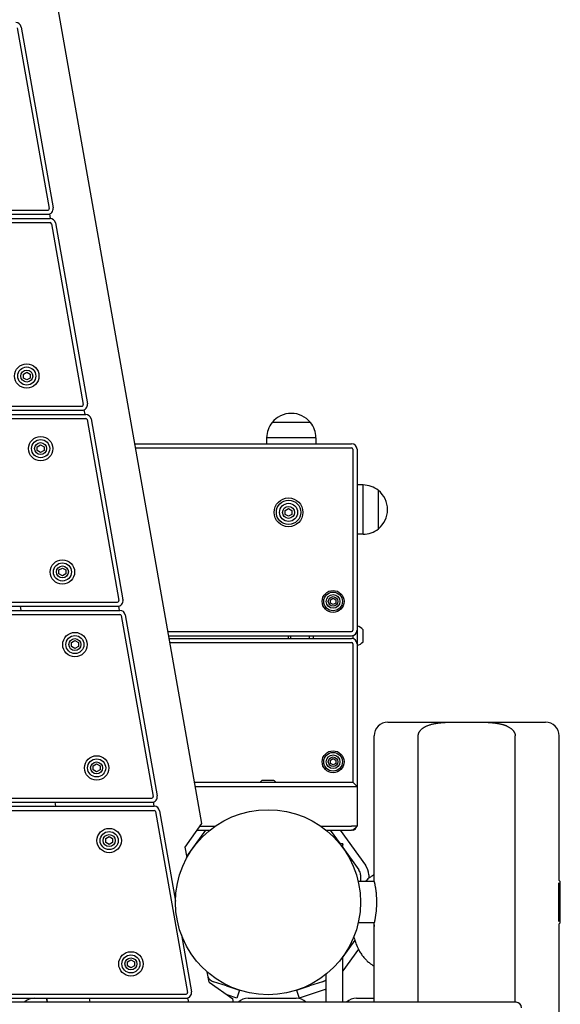
# Model space of a CAD drawing. Units: millimetres. Extents: x 19849 to 33891, y -9734 to 8289.
# Drawn here: x 28174 to 28568, y 2057 to 2775 of the extents above; entities that cross this region are included whole.
import ezdxf

# ---------------------------------------------------------------- set-up
doc = ezdxf.new("R2010")
doc.units = ezdxf.units.MM
doc.linetypes.add('K5LT_BASIC', pattern=[0])
doc.layers.add('Системный слой', color=7, linetype='Continuous')

msp = doc.modelspace()

# ---------------------------------------------------------------- linework, layer by layer
at = {"layer": 'Системный слой', "color": 18, "linetype": 'K5LT_BASIC', "true_color": 0x000000}
for p, q in [((28306.57, 2188.72), (28009.33, 3874.46)), ((28171.73, 2769.39), (28195, 2637.39)), ((28174.68, 2769.91), (28197.96, 2637.91)), ((27143.79, 2636.22), (28194.02, 2636.22)), ((27143.79, 2633.22), (28194.02, 2633.22)), ((27143.79, 2630.22), (28195.74, 2630.22)), ((28196.08, 2630.2), (28195.5, 2633.5)), ((27143.79, 2627.22), (28195.74, 2627.22)), ((28196.73, 2626.39), (28220, 2494.39)), ((28199.68, 2626.91), (28222.96, 2494.91)), ((28176.26, 2516.66), (28178.76, 2518.1)), ((28176.26, 2513.77), (28176.26, 2516.66)), ((28178.76, 2518.1), (28181.26, 2516.66)), ((28181.26, 2516.66), (28181.26, 2513.77)), ((28178.76, 2512.33), (28176.26, 2513.77)), ((28181.26, 2513.77), (28178.76, 2512.33)), ((27143.79, 2493.22), (28219.02, 2493.22)), ((27143.79, 2490.22), (28219.02, 2490.22)), ((27143.79, 2487.22), (28221.74, 2487.22)), ((28221.29, 2487.22), (28220.7, 2490.59)), ((28371.79, 2487.96), (28371.78, 2487.96)), ((27143.79, 2484.22), (28221.74, 2484.22)), ((28222.73, 2483.39), (28246, 2351.39)), ((28225.68, 2483.91), (28248.96, 2351.91)), ((28373.25, 2481.27), (28357.79, 2481.27)), ((28385.79, 2481.27), (28357.79, 2481.27)), ((28385.79, 2481.27), (28373.25, 2481.27)), ((28186.39, 2463.66), (28188.89, 2465.1)), ((28188.89, 2465.1), (28191.39, 2463.66)), ((28257.73, 2465.72), (28415.79, 2465.72)), ((28373.67, 2470.18), (28353.79, 2470.18)), ((28353.79, 2470.18), (28353.79, 2465.72)), ((28389.79, 2470.18), (28373.67, 2470.18)), ((28389.79, 2470.18), (28389.79, 2465.72)), ((28186.39, 2460.77), (28186.39, 2463.66)), ((28188.89, 2459.33), (28186.39, 2460.77)), ((28191.39, 2460.77), (28188.89, 2459.33)), ((28191.39, 2463.66), (28191.39, 2460.77)), ((28258.25, 2462.72), (28415.79, 2462.72)), ((28416.79, 2461.72), (28416.79, 2329.72)), ((28419.79, 2461.72), (28419.79, 2329.72)), ((28424.25, 2435.72), (28419.79, 2435.72)), ((28424.25, 2429.8), (28424.25, 2435.72)), ((28424.25, 2399.72), (28424.25, 2429.8)), ((28435.34, 2407.34), (28435.34, 2431.72)), ((28435.34, 2427.12), (28435.34, 2431.72)), ((28435.34, 2403.72), (28435.34, 2427.12)), ((28367.29, 2417.16), (28369.79, 2418.6)), ((28367.29, 2414.27), (28367.29, 2417.16)), ((28369.79, 2418.6), (28372.29, 2417.16)), ((28372.29, 2417.16), (28372.29, 2414.27)), ((28442.03, 2417.72), (28442.03, 2417.72)), ((28369.79, 2412.83), (28367.29, 2414.27)), ((28372.29, 2414.27), (28369.79, 2412.83)), ((28435.34, 2403.72), (28435.34, 2407.34)), ((28424.25, 2399.72), (28419.79, 2399.72)), ((28202.26, 2373.66), (28204.76, 2375.1)), ((28202.26, 2370.77), (28202.26, 2373.66)), ((28204.76, 2375.1), (28207.26, 2373.66)), ((28207.26, 2373.66), (28207.26, 2370.77)), ((28204.76, 2369.33), (28202.26, 2370.77)), ((28207.26, 2370.77), (28204.76, 2369.33)), ((27143.79, 2350.22), (28245.02, 2350.22)), ((28400.29, 2351.87), (28402.29, 2353.03)), ((28400.29, 2349.56), (28400.29, 2351.87)), ((28402.29, 2353.03), (28404.29, 2351.87)), ((28404.29, 2351.87), (28404.29, 2349.56)), ((27143.79, 2347.22), (28245.02, 2347.22)), ((27143.79, 2344.22), (28246.74, 2344.22)), ((28174.71, 2344.22), (28174.18, 2347.22)), ((28246.51, 2344.22), (28245.96, 2347.33)), ((28402.29, 2348.41), (28400.29, 2349.56)), ((28404.29, 2349.56), (28402.29, 2348.41)), ((27143.79, 2341.22), (28246.74, 2341.22)), ((28247.73, 2340.39), (28271, 2208.39)), ((28250.68, 2340.91), (28273.96, 2208.91)), ((28281.88, 2328.72), (28415.79, 2328.72)), ((28419.79, 2329.72), (28419.79, 2319.72)), ((28424.19, 2321.34), (28424.19, 2330.09)), ((28211.39, 2320.66), (28213.89, 2322.1)), ((28213.89, 2322.1), (28216.39, 2320.66)), ((28282.41, 2325.72), (28415.79, 2325.72)), ((28282.76, 2323.72), (28415.79, 2323.72)), ((28369.79, 2323.72), (28369.79, 2325.72)), ((28371.39, 2323.72), (28371.39, 2325.72)), ((28384.79, 2325.72), (28384.79, 2323.72)), ((28387.79, 2325.72), (28387.79, 2323.72)), ((28416.79, 2325.84), (28416.79, 2323.59)), ((28211.39, 2317.77), (28211.39, 2320.66)), ((28213.89, 2316.33), (28211.39, 2317.77)), ((28216.39, 2317.77), (28213.89, 2316.33)), ((28216.39, 2320.66), (28216.39, 2317.77)), ((28283.29, 2320.72), (28415.79, 2320.72)), ((28416.79, 2319.72), (28416.79, 2218.72)), ((28419.79, 2319.72), (28419.79, 2215.72)), ((28442.29, 2262.69), (28499.79, 2262.69)), ((28499.79, 2262.69), (28557.29, 2262.69)), ((28432.29, 2146.22), (28432.29, 2252.69)), ((28464.43, 2058.22), (28464.43, 2252.69)), ((28535.14, 2058.22), (28535.14, 2252.69)), ((28567.29, 2147.02), (28567.29, 2252.69)), ((28400.29, 2234.87), (28402.29, 2236.03)), ((28400.29, 2232.56), (28400.29, 2234.87)), ((28402.29, 2236.03), (28404.29, 2234.87)), ((28404.29, 2234.87), (28404.29, 2232.56)), ((28227.26, 2230.66), (28229.76, 2232.1)), ((28227.26, 2227.77), (28227.26, 2230.66)), ((28229.76, 2226.33), (28227.26, 2227.77)), ((28229.76, 2232.1), (28232.26, 2230.66)), ((28232.26, 2227.77), (28229.76, 2226.33)), ((28232.26, 2230.66), (28232.26, 2227.77)), ((28402.29, 2231.41), (28400.29, 2232.56)), ((28404.29, 2232.56), (28402.29, 2231.41)), ((28301.28, 2218.72), (28415.79, 2218.72)), ((28301.81, 2215.72), (28415.79, 2215.72)), ((28354.79, 2220.12), (28350.41, 2220.12)), ((28359.16, 2220.12), (28354.79, 2220.12)), ((28415.79, 2218.72), (28416.79, 2218.72)), ((28415.79, 2215.72), (28419.79, 2215.72)), ((28416.79, 2218.72), (28419.79, 2215.72)), ((28419.79, 2215.72), (28419.79, 2186.72)), ((27143.79, 2207.22), (28270.02, 2207.22)), ((27143.79, 2204.22), (28270.02, 2204.22)), ((27143.79, 2201.22), (28271.74, 2201.22)), ((28199.92, 2201.22), (28199.39, 2204.22)), ((28271.72, 2201.22), (28271.17, 2204.38)), ((27143.79, 2198.22), (28271.74, 2198.22)), ((28272.73, 2197.39), (28296, 2065.39)), ((28275.68, 2197.91), (28287.29, 2132.08)), ((28294.4, 2171.34), (28306.57, 2188.72)), ((28305.17, 2186.72), (28316.37, 2186.72)), ((28393.2, 2186.72), (28415.79, 2186.72)), ((28419.79, 2186.72), (28415.79, 2186.72)), ((28416.79, 2183.72), (28419.79, 2186.72)), ((28236.39, 2177.66), (28238.89, 2179.1)), ((28236.39, 2174.77), (28236.39, 2177.66)), ((28238.89, 2179.1), (28241.39, 2177.66)), ((28241.39, 2177.66), (28241.39, 2174.77)), ((28295.59, 2164.58), (28309.49, 2183.72)), ((28303.07, 2183.72), (28312.36, 2183.72)), ((28397.21, 2183.72), (28415.79, 2183.72)), ((28400.08, 2183.72), (28407.34, 2173.72)), ((28407.49, 2183.72), (28425.99, 2158.25)), ((28416.79, 2183.72), (28415.79, 2183.72)), ((28416.79, 2183.72), (28416.96, 2183.89)), ((28238.89, 2173.33), (28236.39, 2174.77)), ((28241.39, 2174.77), (28238.89, 2173.33)), ((28295.72, 2163.88), (28294.4, 2171.34)), ((28409.29, 2173.72), (28407.23, 2173.72)), ((28409.29, 2173.72), (28409.29, 2173.26)), ((28409.29, 2171.04), (28409.29, 2173.26)), ((28409.29, 2171.04), (28421.14, 2154.73)), ((28422.29, 2151.2), (28422.29, 2146.22)), ((28428.29, 2151.2), (28428.29, 2148.65)), ((28432.29, 2146.22), (28420.6, 2146.22)), ((28567.09, 2117.14), (28567.09, 2145.29)), ((28568.09, 2146.22), (28567.29, 2147.02)), ((28568.09, 2116.22), (28568.09, 2146.22)), ((28432.29, 2116.22), (28420.6, 2116.22)), ((28432.29, 2058.22), (28432.29, 2116.22)), ((28568.09, 2116.22), (28567.29, 2115.42)), ((28567.29, 1432.02), (28567.29, 2115.42)), ((28291.66, 2107.32), (28298.96, 2065.91)), ((28418.1, 2103.53), (28409.29, 2091.39)), ((28420.74, 2096.95), (28409.29, 2081.18)), ((28409.29, 2058.22), (28409.29, 2091.39)), ((28252.26, 2087.66), (28254.76, 2089.1)), ((28252.26, 2084.77), (28252.26, 2087.66)), ((28254.76, 2083.33), (28252.26, 2084.77)), ((28254.76, 2089.1), (28257.26, 2087.66)), ((28257.26, 2084.77), (28254.76, 2083.33)), ((28257.26, 2087.66), (28257.26, 2084.77)), ((28311.77, 2072.86), (28310.45, 2080.32)), ((28397.29, 2058.22), (28397.29, 2078.78)), ((28311.92, 2075.37), (28311.13, 2076.47)), ((28311.77, 2072.86), (28329.14, 2060.69)), ((28324.42, 2070.11), (28314.92, 2073.19)), ((28324.42, 2070.11), (28333.93, 2067.02)), ((28375.64, 2067.02), (28385.15, 2070.11)), ((28394.65, 2073.19), (28385.15, 2070.11)), ((27143.79, 2064.22), (28295.02, 2064.22)), ((28332.07, 2061.31), (28324.95, 2063.63)), ((28333.93, 2067.02), (28332.07, 2061.31)), ((28375.64, 2067.02), (28377.5, 2061.31)), ((28387.01, 2064.4), (28377.5, 2061.31)), ((28396.5, 2067.49), (28387.01, 2064.4)), ((27143.79, 2061.22), (28295.02, 2061.22)), ((28535.79, 2058.22), (27143.79, 2058.22)), ((28225.14, 2058.22), (28224.61, 2061.22)), ((28296.94, 2058.22), (28296.37, 2061.45)), ((28329.58, 2058.22), (28329.14, 2060.69)), ((28340.29, 2061.22), (28375.29, 2061.22)), ((28419.29, 2061.22), (28432.29, 2061.22))]:
    msp.add_line(p, q, dxfattribs=at)
for centre, radius in [((28178.76, 2515.22), 8.9), ((28178.76, 2515.22), 6.6), ((28178.76, 2515.22), 4.38), ((28188.89, 2462.22), 8.9), ((28188.89, 2462.22), 6.6), ((28188.89, 2462.22), 4.38), ((28369.79, 2415.72), 10.5), ((28369.79, 2415.72), 8.9), ((28369.79, 2415.72), 6.6), ((28369.79, 2415.72), 4.38), ((28204.76, 2372.22), 8.9), ((28204.76, 2372.22), 6.6), ((28204.76, 2372.22), 4.38), ((28402.29, 2350.72), 8), ((28402.29, 2350.72), 6.8), ((28402.29, 2350.72), 5), ((28402.29, 2350.72), 3.5), ((28213.89, 2319.22), 8.9), ((28213.89, 2319.22), 6.6), ((28213.89, 2319.22), 4.38), ((28229.76, 2229.22), 8.9), ((28229.76, 2229.22), 6.6), ((28402.29, 2233.72), 8), ((28402.29, 2233.72), 6.8), ((28402.29, 2233.72), 5), ((28402.29, 2233.72), 3.5), ((28229.76, 2229.22), 4.38), ((28354.79, 2131.22), 67.5), ((28238.89, 2176.22), 8.9), ((28238.89, 2176.22), 6.6), ((28238.89, 2176.22), 4.38), ((28254.76, 2086.22), 8.9), ((28254.76, 2086.22), 6.6), ((28254.76, 2086.22), 4.38)]:
    msp.add_circle(centre, radius, dxfattribs=at)
for centre, radius, start, end in [((28170.74, 2769.22), 4, 10, 90), ((28194.02, 2637.22), 4, 270, 10), ((28194.02, 2637.22), 1, 270, 10), ((28195.74, 2626.22), 4, 10, 90), ((28195.74, 2626.22), 1, 10, 90), ((28219.02, 2494.22), 4, 270, 10), ((28219.02, 2494.22), 1, 270, 10), ((28221.74, 2483.22), 4, 10, 90), ((28371.78, 2469.96), 18, 89.99638, 141.05073), ((28371.79, 2469.96), 18, 38.94927, 90.00362), ((28221.74, 2483.22), 1, 10, 90), ((28371.78, 2469.96), 18, 141.05073, 179.28332), ((28371.79, 2469.96), 18, 0.71668, 38.94927), ((28415.79, 2461.72), 4, 0, 90), ((28415.79, 2461.72), 1, 0, 90), ((28424.03, 2417.72), 18, 51.05073, 89.28332), ((28424.03, 2417.72), 18, 359.99638, 51.05073), ((28424.03, 2417.72), 18, 308.94927, 0.00362), ((28424.03, 2417.72), 18, 270.71668, 308.94927), ((28245.02, 2351.22), 4, 270, 10), ((28245.02, 2351.22), 1, 270, 10), ((28246.74, 2340.22), 4, 10, 90), ((28246.74, 2340.22), 1, 10, 90), ((28415.79, 2329.72), 4, 270, 0), ((28415.79, 2329.72), 1, 270, 0), ((28418.59, 2325.72), 7.1, 38.03295, 80.32721), ((28415.79, 2319.72), 4, 0, 90), ((28418.59, 2325.72), 7.1, 279.67279, 321.96705), ((28415.79, 2319.72), 1, 0, 90), ((28442.29, 2252.69), 10, 90, 180), ((28557.29, 2252.69), 10, 0, 90), ((28354.79, 2214.46), 7.15, 127.70172, 143.45108), ((28354.79, 2214.46), 7.15, 36.54892, 52.29828), ((28270.02, 2208.22), 4, 270, 10), ((28270.02, 2208.22), 1, 270, 10), ((28271.74, 2197.22), 4, 10, 90), ((28271.74, 2197.22), 1, 10, 90), ((28415.79, 2187.72), 4, 287.11443, 342.88557), ((28416.29, 2151.2), 12, 0, 36), ((28416.29, 2151.2), 6, 0, 36), ((28316.78, 2078.9), 6, 216, 252), ((28392.79, 2078.9), 6, 288, 318.45931), ((28295.02, 2065.22), 4, 270, 10), ((28295.02, 2065.22), 1, 270, 10), ((28392.79, 2078.9), 12, 288, 291.9775), ((28184.29, 2051.22), 10, 90, 135.573), ((28340.29, 2051.22), 10, 90, 135.573), ((28375.29, 2051.22), 10, 44.427, 90), ((28419.29, 2051.22), 10, 90, 135.573), ((28535.79, 2054.22), 4, 0, 90)]:
    msp.add_arc(centre, radius, start, end, dxfattribs=at)
for points, knots in [([(28464.43, 2252.69), (28464.43, 2252.92), (28464.46, 2253.36), (28464.57, 2253.95), (28464.72, 2254.43), (28464.84, 2254.76), (28464.97, 2255.06), (28465.15, 2255.42), (28465.41, 2255.85), (28465.71, 2256.28), (28466.1, 2256.76), (28466.49, 2257.17), (28466.96, 2257.62), (28467.46, 2258.03), (28468.04, 2258.45), (28468.58, 2258.8), (28469.08, 2259.1), (28469.67, 2259.42), (28470.32, 2259.73), (28471.12, 2260.08), (28472.05, 2260.43), (28473.12, 2260.79), (28474, 2261.04), (28474.92, 2261.27), (28475.91, 2261.5), (28476.99, 2261.7), (28477.94, 2261.86), (28479, 2262.01), (28480.13, 2262.15), (28481.31, 2262.27), (28482.25, 2262.35), (28483.43, 2262.43), (28484.86, 2262.51), (28486.36, 2262.57), (28487.73, 2262.62), (28488.96, 2262.64), (28490.3, 2262.66), (28491.59, 2262.68), (28492.91, 2262.68), (28494.18, 2262.69), (28495.56, 2262.69), (28496.95, 2262.69), (28498.36, 2262.69), (28499.31, 2262.69), (28499.79, 2262.69)], [0, 0, 0, 0, 0.758428, 1.510948, 2.066281, 2.472009, 2.722894, 3.165598, 3.849698, 4.409282, 4.964687, 5.985746, 6.316866, 7.19751, 8.200829, 8.746821, 9.4163, 10.183282, 11.037439, 11.88365, 13.161341, 14.428352, 15.734843, 16.294992, 17.665987, 19.215309, 20.046722, 20.947055, 22.893737, 23.914496, 24.999895, 26.132674, 27.971534, 29.896408, 31.253056, 32.666112, 34.091789, 35.818934, 37.055595, 38.597399, 40.156623, 41.750861, 43.36504, 45, 45, 45, 45]), ([(28499.79, 2262.69), (28500.56, 2262.69), (28501.82, 2262.69), (28503.66, 2262.69), (28505.01, 2262.69), (28506.5, 2262.69), (28507.75, 2262.68), (28509.04, 2262.67), (28510.05, 2262.65), (28511.1, 2262.63), (28512.16, 2262.61), (28513.24, 2262.57), (28514.33, 2262.53), (28515.42, 2262.47), (28516.51, 2262.41), (28517.59, 2262.33), (28518.66, 2262.23), (28519.71, 2262.12), (28520.74, 2261.99), (28521.75, 2261.84), (28522.73, 2261.67), (28523.68, 2261.49), (28524.61, 2261.28), (28525.48, 2261.06), (28526.3, 2260.83), (28527.07, 2260.59), (28527.79, 2260.33), (28528.44, 2260.08), (28529.05, 2259.82), (28529.62, 2259.56), (28530.27, 2259.22), (28530.98, 2258.82), (28531.68, 2258.35), (28532.38, 2257.82), (28533.04, 2257.23), (28533.54, 2256.68), (28533.94, 2256.17), (28534.25, 2255.72), (28534.5, 2255.27), (28534.67, 2254.89), (28534.82, 2254.55), (28534.94, 2254.15), (28535.05, 2253.72), (28535.12, 2253.25), (28535.14, 2252.88), (28535.14, 2252.69)], [0, 0, 0, 0, 2.702924, 4.425634, 6.396998, 7.444425, 9.618105, 10.760881, 11.95227, 13.160225, 14.402158, 15.661517, 16.939124, 18.21748, 19.488552, 20.751586, 21.997485, 23.234416, 24.442143, 25.629478, 26.784874, 27.927973, 29.019881, 30.072483, 31.057115, 32.013696, 32.891983, 33.720568, 34.478235, 35.214508, 35.883105, 37.061714, 38.038077, 38.855154, 40.098538, 41.122181, 41.467282, 42.35886, 43.020669, 43.27615, 43.792335, 44.332094, 44.719347, 45.346954, 46, 46, 46, 46]), ([(28432.29, 2151.3), (28431.86, 2151.07), (28431.44, 2150.84), (28430.35, 2150.19), (28429.7, 2149.74), (28428.8, 2149.07), (28428.54, 2148.87), (28427.91, 2148.34), (28427.53, 2148.01), (28426.66, 2147.21), (28426.19, 2146.71), (28425.71, 2146.22)], [11.514589, 11.514589, 11.514589, 11.514589, 13.280317, 13.280317, 16.140952, 16.140952, 17.333421, 17.333421, 19.110977, 19.110977, 21.543158, 21.543158, 21.543158, 21.543158]), ([(28432.29, 2146.22), (28432.29, 2146.22), (28432.3, 2146.17), (28432.33, 2146.01), (28432.38, 2145.81), (28432.41, 2145.62), (28432.48, 2145.32), (28432.57, 2144.88), (28432.67, 2144.36), (28432.77, 2143.88), (28432.88, 2143.27), (28433.04, 2142.37), (28433.21, 2141.3), (28433.37, 2140.14), (28433.53, 2138.93), (28433.68, 2137.52), (28433.79, 2136.17), (28433.88, 2134.84), (28433.94, 2133.54), (28433.97, 2132.26), (28433.98, 2130.97), (28433.96, 2129.92), (28433.93, 2128.72), (28433.88, 2127.67), (28433.81, 2126.6), (28433.75, 2125.73), (28433.66, 2124.74), (28433.55, 2123.76), (28433.42, 2122.61), (28433.27, 2121.57), (28433.11, 2120.53), (28432.96, 2119.63), (28432.81, 2118.76), (28432.68, 2118.08), (28432.58, 2117.6), (28432.51, 2117.26), (28432.43, 2116.9), (28432.37, 2116.58), (28432.31, 2116.35), (28432.29, 2116.24), (28432.29, 2116.22), (28432.29, 2116.22)], [0, 0, 0, 0, 1.257396, 2.515243, 3.141444, 3.762172, 4.437006, 5.819904, 6.860751, 7.521249, 8.325734, 9.765323, 11.356734, 12.37203, 13.787058, 15.237077, 16.646504, 17.653707, 18.941144, 20.185262, 21.10593, 22.356318, 22.996885, 24.32152, 25.21242, 25.970886, 26.779357, 28.100088, 28.93273, 30.422414, 31.609828, 32.730124, 34.007303, 35.465017, 36.238938, 36.91747, 37.795382, 39.051504, 40.116522, 41.240986, 42, 42, 42, 42]), ([(28432.04, 2116.22), (28432.05, 2115.99), (28432.07, 2115.77), (28432.13, 2114.85), (28432.21, 2114.15), (28432.29, 2113.46)], [53.793673, 53.793673, 53.793673, 53.793673, 54.466901, 54.466901, 56.60465, 56.60465, 56.60465, 56.60465]), ([(28417.41, 2106.04), (28417.45, 2105.87), (28417.49, 2105.71), (28417.71, 2104.87), (28417.9, 2104.2), (28418.25, 2103.04), (28418.41, 2102.56), (28418.95, 2100.99), (28419.37, 2099.92), (28420.12, 2098.22), (28420.43, 2097.59), (28420.92, 2096.61), (28421.1, 2096.27), (28421.79, 2095.01), (28422.33, 2094.13), (28423.46, 2092.45), (28424.05, 2091.67), (28425.27, 2090.2), (28425.89, 2089.51), (28427.17, 2088.25), (28427.83, 2087.66), (28429.16, 2086.6), (28429.83, 2086.11), (28431.1, 2085.3), (28431.7, 2084.99), (28432.29, 2084.65)], [66.344792, 66.344792, 66.344792, 66.344792, 66.868537, 66.868537, 69.057777, 69.057777, 70.656806, 70.656806, 74.352815, 74.352815, 76.673968, 76.673968, 77.952266, 77.952266, 81.447113, 81.447113, 84.827591, 84.827591, 88.084988, 88.084988, 91.214732, 91.214732, 94.218685, 94.218685, 96.694327, 96.694327, 96.694327, 96.694327]), ([(28193.41, 2061.22), (28193.44, 2060.92), (28193.47, 2060.47), (28193.54, 2059.45), (28193.58, 2058.74), (28193.6, 2058.22)], [0, 0, 0, 0, 1.663143, 2.621189, 6, 6, 6, 6]), ([(28193.6, 2058.22), (28193.59, 2058.58), (28193.55, 2059.28), (28193.49, 2060.29), (28193.44, 2060.92), (28193.41, 2061.22)], [0, 0, 0, 0, 2.337895, 4.337817, 6, 6, 6, 6])]:
    msp.add_open_spline(points, degree=3, knots=knots, dxfattribs=at)

doc.saveas('drawing.dxf')
